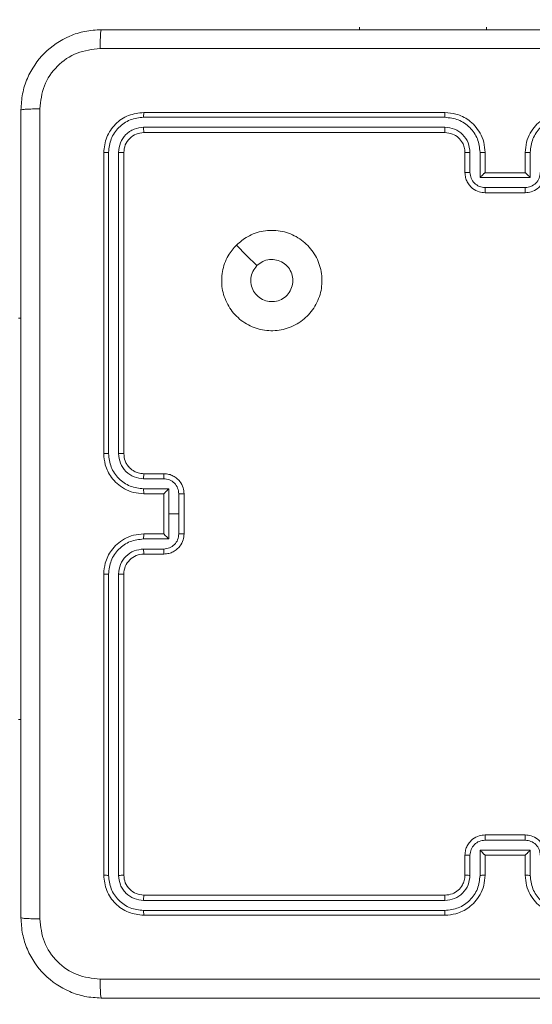
# Model space of a CAD drawing. Units: millimetres. Extents: x -537 to 482, y -545 to 449.
# Drawn here: x -76 to -71, y -64 to -54 of the extents above; entities that cross this region are included whole.
import ezdxf

# ---------------------------------------------------------------- set-up
doc = ezdxf.new("R2010")
doc.units = ezdxf.units.MM
doc.header["$PDSIZE"] = -1
doc.layers.add('SLD-0_0', color=179, linetype='Continuous')
doc.styles.add('SLDTEXTSTYLE0', font='TXT', dxfattribs={"width": 0.605})
doc.dimstyles.new('SLDDIMSTYLE1', dxfattribs={"dimtxt": 0.205465, "dimasz": 0.15, "dimexe": 0, "dimexo": 0.0625, "dimgap": 0.051366, "dimtad": 0, "dimdec": 0, "dimrnd": 1e-09, "dimzin": 12, "dimdsep": 46, "dimtxsty": 'SLDTEXTSTYLE0', "dimsah": 1, "dimcen": 0.09, "dimadec": 0, "dimazin": 3, "dimtfac": 1, "dimtdec": 0, "dimtofl": 0, "dimtmove": 0, "dimatfit": 3, "dimfxl": 1, "dimfrac": 2, "dimtolj": 1, "dimtzin": 12, "dimarcsym": 0})

# ---------------------------------------------------------------- blocks, each defined once
blk = doc.blocks.new('_D')
at = {"layer": 'Defpoints', "color": 0, "transparency": 16777216}
for p in [(-526.5849, 448.6316), (-57.8476, 448.6316), (-193.5881, -431.3684)]:
    blk.add_point(p, dxfattribs=at)
at = {"layer": 'SLD-0_0', "color": 0, "lineweight": -2, "transparency": 16777216}
for p, q in [((-57.9101, 448.6316), (-526.5849, 448.6316)), ((-526.5849, 448.4816), (-526.5849, 33.6829)), ((-526.5849, -431.2184), (-526.5849, -16.4198)), ((-193.6506, -431.3684), (-526.5849, -431.3684))]:
    blk.add_line(p, q, dxfattribs=at)
at = {"layer": 'SLD-0_0', "color": 0, "transparency": 16777216}
for points in [[(-526.5599, 448.4816), (-526.6099, 448.4816), (-526.5849, 448.6316)], [(-526.6099, -431.2184), (-526.5599, -431.2184), (-526.5849, -431.3684)]]:
    blk.add_solid(points, dxfattribs=at)
at = {"layer": 'SLD-0_0', "color": 0, "transparency": 16777216, "insert": (-536.5849, 8.6316), "char_height": 20, "attachment_point": 2, "rotation": 90}
blk.add_mtext('\\A1;880', dxfattribs=at)
blk = doc.blocks.new('_D_2')
at = {"layer": 'Defpoints', "color": 0, "transparency": 16777216}
for p in [(-443.8941, 248.6885), (-57.5476, 248.6885), (-193.5901, -281.706)]:
    blk.add_point(p, dxfattribs=at)
at = {"layer": 'SLD-0_0', "color": 0, "lineweight": -2, "transparency": 16777216}
for p, q in [((-57.6101, 248.6885), (-443.8941, 248.6885)), ((-443.8941, 248.5385), (-443.8941, 8.5426)), ((-443.8941, -281.556), (-443.8941, -41.5601)), ((-193.6526, -281.706), (-443.8941, -281.706))]:
    blk.add_line(p, q, dxfattribs=at)
at = {"layer": 'SLD-0_0', "color": 0, "transparency": 16777216}
for points in [[(-443.8691, 248.5385), (-443.9191, 248.5385), (-443.8941, 248.6885)], [(-443.9191, -281.556), (-443.8691, -281.556), (-443.8941, -281.706)]]:
    blk.add_solid(points, dxfattribs=at)
at = {"layer": 'SLD-0_0', "color": 0, "transparency": 16777216, "insert": (-453.8941, -16.5087), "char_height": 20, "attachment_point": 2, "rotation": 90}
blk.add_mtext('\\A1;530', dxfattribs=at)

msp = doc.modelspace()

# ---------------------------------------------------------------- linework, layer by layer
at = {"color": 7, "linetype": 'Continuous', "lineweight": 18}
for p, q in [((-72.6976, -53.9686), (-72.6976, -53.9936)), ((-71.8476, -54.8186), (-74.8476, -54.8186)), ((-71.848, -54.8661), (-74.8499, -54.866)), ((-71.848, -54.9661), (-74.8499, -54.9661)), ((-71.8476, -55.0186), (-74.8476, -55.0186)), ((-75.2476, -55.2186), (-75.2476, -58.2186)), ((-75.2002, -55.2162), (-75.2001, -58.2182)), ((-75.1001, -55.2162), (-75.1001, -58.2182)), ((-75.0476, -55.2186), (-75.0476, -58.2186)), ((-71.6476, -55.4186), (-71.6476, -55.2186)), ((-71.5978, -55.4164), (-71.5978, -55.2163)), ((-71.4977, -55.4665), (-71.4977, -55.2163)), ((-71.4476, -55.4186), (-71.4476, -55.2186)), ((-71.0476, -55.2186), (-71.0476, -55.4186)), ((-70.9974, -55.2163), (-70.9974, -55.4665)), ((-71.4476, -55.4186), (-71.4476, -55.4186)), ((-71.0476, -55.4186), (-71.4476, -55.4186)), ((-71.0476, -55.4186), (-71.0475, -55.4186)), ((-70.9974, -55.4665), (-71.4977, -55.4665)), ((-71.0474, -55.5665), (-71.4477, -55.5665)), ((-71.0476, -55.6186), (-71.4476, -55.6186)), ((-76.0976, -56.8686), (-76.0726, -56.8686)), ((-74.8499, -58.4684), (-74.6497, -58.4684)), ((-74.8476, -58.4186), (-74.6476, -58.4186)), ((-74.8499, -58.5685), (-74.5997, -58.5685)), ((-74.5997, -58.5685), (-74.5997, -58.8186)), ((-74.8476, -58.6186), (-74.6476, -58.6186)), ((-74.6476, -58.6186), (-74.6476, -58.6186)), ((-74.6476, -58.6186), (-74.6476, -59.0186)), ((-74.4996, -58.6185), (-74.4996, -58.8186)), ((-74.4476, -58.6186), (-74.4476, -59.0186)), ((-74.5997, -58.8186), (-74.5997, -59.0688)), ((-74.4996, -58.8186), (-74.5997, -58.8186)), ((-74.4996, -58.8186), (-74.4996, -59.0187)), ((-74.5997, -59.0688), (-74.8499, -59.0688)), ((-74.6476, -59.0186), (-74.8476, -59.0186)), ((-74.6476, -59.0187), (-74.6476, -59.0186)), ((-74.6497, -59.1688), (-74.8499, -59.1688)), ((-74.6476, -59.2186), (-74.8476, -59.2186)), ((-75.2476, -59.4186), (-75.2476, -62.4186)), ((-75.2001, -59.419), (-75.2002, -62.421)), ((-75.1001, -59.419), (-75.1001, -62.421)), ((-75.0476, -59.4186), (-75.0476, -62.4186)), ((-76.0976, -60.8686), (-76.0726, -60.8686)), ((-71.4477, -62.0707), (-71.0474, -62.0707)), ((-71.4476, -62.0186), (-71.0476, -62.0186)), ((-71.4977, -62.1708), (-70.9974, -62.1708)), ((-71.4977, -62.4209), (-71.4977, -62.1708)), ((-70.9974, -62.1708), (-70.9974, -62.4209)), ((-71.6476, -62.4186), (-71.6476, -62.2186)), ((-71.5978, -62.4209), (-71.5978, -62.2208)), ((-71.4476, -62.4186), (-71.4476, -62.2186)), ((-71.4476, -62.2186), (-71.4476, -62.2186)), ((-71.4476, -62.2186), (-71.0476, -62.2186)), ((-71.0476, -62.2186), (-71.0476, -62.4186)), ((-71.0476, -62.2186), (-71.0475, -62.2186)), ((-74.8499, -62.6711), (-71.848, -62.6711)), ((-74.8476, -62.6186), (-71.8476, -62.6186)), ((-74.8499, -62.7712), (-71.848, -62.7712)), ((-74.8476, -62.8186), (-71.8476, -62.8186))]:
    msp.add_line(p, q, dxfattribs=at)
at = {"color": 8, "linetype": 'Continuous', "lineweight": 18}
msp.add_line((-71.4344, -53.9686), (-71.4344, -53.9936), dxfattribs=at)
at = {"color": 7, "linetype": 'Continuous', "lineweight": 18, "flags": 128}
msp.add_lwpolyline([(-73.926, -56.1402), (-73.8235, -56.2427), (-73.7211, -56.3451)], dxfattribs=at)
at = {"color": 7, "linetype": 'Continuous', "lineweight": 18}
msp.add_arc((-74.8476, -59.4186), 0.2, 89.99694, 180.00306, dxfattribs=at)
for points, knots in [([(-76.0726, -54.7936), (-76.0693, -54.7391), (-76.063, -54.6316), (-75.9981, -54.4314), (-75.8527, -54.2137), (-75.635, -54.0682), (-75.4348, -54.0033), (-75.3271, -53.9969), (-75.2726, -53.9936)], [0, 0, 0, 0, 0.130354, 0.257319, 0.499989, 0.742415, 0.869448, 1, 1, 1, 1]), ([(-75.2726, -53.9936), (-75.2739, -53.9965), (-75.2766, -54.0024), (-75.2801, -54.0447), (-75.2826, -54.1064), (-75.2831, -54.1563), (-75.2833, -54.1813)], [0, 0, 0, 0, 0.250003, 0.499918, 0.749598, 1, 1, 1, 1]), ([(-75.2726, -53.9936), (-74.3786, -53.9936), (-72.5904, -53.9936), (-69.9048, -53.9936), (-68.1165, -53.9936), (-67.2226, -53.9936)], [0, 0, 0, 0, 0.333296, 0.666701, 1, 1, 1, 1]), ([(-75.2833, -54.1813), (-75.362, -54.1905), (-75.5194, -54.209), (-75.7187, -54.3475), (-75.8577, -54.5466), (-75.8758, -54.7042), (-75.8849, -54.7829)], [0, 0, 0, 0, 0.250033, 0.499938, 0.75004, 1, 1, 1, 1]), ([(-67.2119, -54.1813), (-68.1083, -54.1813), (-69.9012, -54.1814), (-72.594, -54.1814), (-74.3868, -54.1813), (-75.2833, -54.1813)], [0, 0, 0, 0, 0.333337, 0.666665, 1, 1, 1, 1]), ([(-76.0726, -54.7936), (-76.0698, -54.7923), (-76.0642, -54.7896), (-76.0214, -54.7861), (-75.9596, -54.7836), (-75.9098, -54.7831), (-75.8849, -54.7829)], [0, 0, 0, 0, 0.2504188, 0.5001565, 0.7500739, 1, 1, 1, 1]), ([(-76.0726, -62.8436), (-76.0726, -61.9497), (-76.0726, -60.1614), (-76.0726, -57.4758), (-76.0726, -55.6876), (-76.0726, -54.7936)], [0, 0, 0, 0, 0.333296, 0.666701, 1, 1, 1, 1]), ([(-75.8849, -54.7829), (-75.8849, -55.6793), (-75.8848, -57.4722), (-75.8848, -60.165), (-75.8849, -61.9579), (-75.8849, -62.8543)], [0, 0, 0, 0, 0.333337, 0.666663, 1, 1, 1, 1]), ([(-74.8476, -54.8186), (-74.9, -54.8246), (-75.0047, -54.8366), (-75.137, -54.9291), (-75.2295, -55.0614), (-75.2416, -55.1662), (-75.2476, -55.2186)], [0, 0, 0, 0, 0.2499575, 0.4998761, 0.7498592, 1, 1, 1, 1]), ([(-74.8499, -54.866), (-74.8499, -54.859), (-74.8498, -54.8449), (-74.8491, -54.8294), (-74.8484, -54.8203), (-74.8478, -54.8192), (-74.8476, -54.8186)], [0, 0, 0, 0, 0.279888, 0.559123, 0.779697, 1, 1, 1, 1]), ([(-71.848, -54.8661), (-71.848, -54.8598), (-71.8479, -54.8472), (-71.8478, -54.8316), (-71.8477, -54.8208), (-71.8476, -54.8193), (-71.8476, -54.8186)], [0, 0, 0, 0, 0.250165, 0.499806, 0.749673, 1, 1, 1, 1]), ([(-71.4476, -55.2186), (-71.4502, -55.1836), (-71.4554, -55.1161), (-71.4936, -55.0251), (-71.5458, -54.9513), (-71.6236, -54.8811), (-71.726, -54.8286), (-71.8104, -54.8217), (-71.8476, -54.8186)], [0, 0, 0, 0, 0.167274, 0.322537, 0.465787, 0.596986, 0.822381, 1, 1, 1, 1]), ([(-70.6476, -54.8186), (-70.6845, -54.8216), (-70.7686, -54.8285), (-70.8709, -54.8806), (-70.9488, -54.9506), (-71.0012, -55.0245), (-71.0397, -55.1157), (-71.0449, -55.1835), (-71.0476, -55.2186)], [0, 0, 0, 0, 0.176483, 0.401502, 0.532813, 0.676341, 0.832072, 1, 1, 1, 1]), ([(-74.8499, -54.866), (-74.8958, -54.8712), (-74.9648, -54.879), (-75.046, -54.9234), (-75.1164, -54.9816), (-75.1836, -55.0792), (-75.1946, -55.1706), (-75.2002, -55.2162)], [0, 0, 0, 0, 0.250155, 0.376171, 0.500768, 0.750372, 1, 1, 1, 1]), ([(-71.4977, -55.2163), (-71.5031, -55.1704), (-71.5137, -55.0787), (-71.5945, -54.9629), (-71.7106, -54.8828), (-71.8022, -54.8716), (-71.848, -54.8661)], [0, 0, 0, 0, 0.250447, 0.500138, 0.750088, 1, 1, 1, 1]), ([(-70.6472, -54.8661), (-70.693, -54.8716), (-70.7845, -54.8828), (-70.9006, -54.9629), (-70.9814, -55.0787), (-70.9921, -55.1704), (-70.9974, -55.2163)], [0, 0, 0, 0, 0.249911, 0.499861, 0.749551, 1, 1, 1, 1]), ([(-74.8499, -54.9661), (-74.8827, -54.9698), (-74.932, -54.9754), (-74.99, -55.0071), (-75.0402, -55.0486), (-75.0882, -55.1184), (-75.0961, -55.1836), (-75.1001, -55.2162)], [0, 0, 0, 0, 0.250169, 0.37617, 0.500785, 0.750384, 1, 1, 1, 1]), ([(-74.8476, -55.0186), (-74.8738, -55.0216), (-74.9261, -55.0276), (-74.9923, -55.0739), (-75.0386, -55.14), (-75.0446, -55.1924), (-75.0476, -55.2186)], [0, 0, 0, 0, 0.250013, 0.49988, 0.7498, 1, 1, 1, 1]), ([(-74.8476, -55.0186), (-74.8479, -55.0176), (-74.8487, -55.0155), (-74.8494, -55.0014), (-74.8499, -54.984), (-74.8499, -54.9721), (-74.8499, -54.9661)], [0, 0, 0, 0, 0.2800304, 0.5591341, 0.7795032, 1, 1, 1, 1]), ([(-71.5978, -55.2163), (-71.6018, -55.1836), (-71.6097, -55.1183), (-71.6669, -55.0354), (-71.7496, -54.9776), (-71.8151, -54.9699), (-71.848, -54.9661)], [0, 0, 0, 0, 0.249941, 0.499874, 0.749562, 1, 1, 1, 1]), ([(-71.8476, -55.0186), (-71.8476, -55.0184), (-71.8476, -55.018), (-71.8477, -55.0148), (-71.8478, -55.0099), (-71.8479, -55.0033), (-71.8479, -54.9953), (-71.8479, -54.9861), (-71.8479, -54.9763), (-71.848, -54.9695), (-71.848, -54.9661)], [0, 0, 0, 0, 0.12516, 0.25019, 0.375219, 0.49998, 0.62476, 0.749753, 0.874956, 1, 1, 1, 1]), ([(-71.6476, -55.2186), (-71.649, -55.2002), (-71.6517, -55.1664), (-71.6739, -55.1146), (-71.7119, -55.0666), (-71.773, -55.0269), (-71.822, -55.0215), (-71.8476, -55.0186)], [0, 0, 0, 0, 0.176045, 0.323718, 0.533028, 0.756682, 1, 1, 1, 1]), ([(-75.2002, -55.2162), (-75.2072, -55.2163), (-75.2213, -55.2164), (-75.2368, -55.2171), (-75.2459, -55.2178), (-75.247, -55.2183), (-75.2476, -55.2186)], [0, 0, 0, 0, 0.279806, 0.559169, 0.779445, 1, 1, 1, 1]), ([(-75.0476, -55.2186), (-75.0486, -55.2183), (-75.0507, -55.2175), (-75.0648, -55.2167), (-75.0822, -55.2163), (-75.0941, -55.2163), (-75.1001, -55.2162)], [0, 0, 0, 0, 0.279844, 0.559035, 0.779475, 1, 1, 1, 1]), ([(-71.6476, -55.2186), (-71.6468, -55.2183), (-71.6453, -55.2177), (-71.6338, -55.2169), (-71.6174, -55.2164), (-71.6043, -55.2163), (-71.5978, -55.2163)], [0, 0, 0, 0, 0.2504311, 0.5000559, 0.7499621, 1, 1, 1, 1]), ([(-71.4977, -55.2163), (-71.4912, -55.2163), (-71.4781, -55.2164), (-71.4614, -55.2169), (-71.4499, -55.2177), (-71.4484, -55.2183), (-71.4476, -55.2186)], [0, 0, 0, 0, 0.250279, 0.500124, 0.749776, 1, 1, 1, 1]), ([(-70.9974, -55.2163), (-71.004, -55.2163), (-71.0171, -55.2164), (-71.0337, -55.2169), (-71.0452, -55.2177), (-71.0468, -55.2183), (-71.0476, -55.2186)], [0, 0, 0, 0, 0.250092, 0.49986, 0.749813, 1, 1, 1, 1]), ([(-71.6476, -55.4186), (-71.6466, -55.4183), (-71.6447, -55.4177), (-71.6315, -55.4169), (-71.615, -55.4165), (-71.6035, -55.4165), (-71.5978, -55.4164)], [0, 0, 0, 0, 0.280002, 0.559232, 0.77955, 1, 1, 1, 1]), ([(-71.4476, -55.6186), (-71.4678, -55.6168), (-71.5122, -55.6129), (-71.5645, -55.5841), (-71.6023, -55.5478), (-71.6267, -55.5112), (-71.6441, -55.4673), (-71.6464, -55.4352), (-71.6476, -55.4186)], [0, 0, 0, 0, 0.193137, 0.4237, 0.553647, 0.692998, 0.84178, 1, 1, 1, 1]), ([(-71.4477, -55.5665), (-71.4673, -55.5642), (-71.5066, -55.5594), (-71.5563, -55.525), (-71.591, -55.4754), (-71.5955, -55.4361), (-71.5978, -55.4164)], [0, 0, 0, 0, 0.249884, 0.499823, 0.749541, 1, 1, 1, 1]), ([(-71.4977, -55.4665), (-71.4922, -55.461), (-71.4812, -55.45), (-71.4677, -55.4369), (-71.4582, -55.4279), (-71.4525, -55.4226), (-71.4488, -55.4193), (-71.448, -55.4188), (-71.4476, -55.4186)], [0, 0, 0, 0, 0.251459, 0.502404, 0.646501, 0.775735, 0.89245, 1, 1, 1, 1]), ([(-70.8476, -55.4186), (-70.8488, -55.4352), (-70.8511, -55.4674), (-70.8686, -55.5114), (-70.8931, -55.548), (-70.9309, -55.5843), (-70.9832, -55.6129), (-71.0274, -55.6168), (-71.0476, -55.6186)], [0, 0, 0, 0, 0.15874, 0.307915, 0.44748, 0.577496, 0.807775, 1, 1, 1, 1]), ([(-70.9974, -55.4665), (-71.0029, -55.461), (-71.014, -55.45), (-71.0275, -55.4369), (-71.0369, -55.4279), (-71.0426, -55.4226), (-71.0464, -55.4193), (-71.0472, -55.4188), (-71.0475, -55.4186)], [0, 0, 0, 0, 0.251447, 0.502421, 0.646393, 0.775676, 0.892456, 1, 1, 1, 1]), ([(-70.8973, -55.4164), (-70.8996, -55.4361), (-70.9042, -55.4754), (-70.9388, -55.525), (-70.9886, -55.5594), (-71.0278, -55.5642), (-71.0474, -55.5665)], [0, 0, 0, 0, 0.250452, 0.50014, 0.750072, 1, 1, 1, 1]), ([(-71.4476, -55.6186), (-71.4476, -55.6184), (-71.4476, -55.618), (-71.4476, -55.6148), (-71.4476, -55.61), (-71.4477, -55.6035), (-71.4477, -55.5955), (-71.4477, -55.5864), (-71.4477, -55.5766), (-71.4477, -55.5699), (-71.4477, -55.5665)], [0, 0, 0, 0, 0.124911, 0.250195, 0.375292, 0.499996, 0.624723, 0.749766, 0.874916, 1, 1, 1, 1]), ([(-71.0476, -55.6186), (-71.0476, -55.6184), (-71.0476, -55.618), (-71.0475, -55.6148), (-71.0475, -55.61), (-71.0475, -55.6035), (-71.0475, -55.5955), (-71.0474, -55.5864), (-71.0474, -55.5766), (-71.0474, -55.5699), (-71.0474, -55.5665)], [0, 0, 0, 0, 0.124896, 0.250166, 0.37525, 0.49994, 0.624652, 0.749813, 0.874949, 1, 1, 1, 1]), ([(-73.926, -56.1402), (-73.8903, -56.1101), (-73.8119, -56.0438), (-73.658, -55.9918), (-73.4876, -55.9915), (-73.3257, -56.0473), (-73.1927, -56.1546), (-73.1009, -56.2991), (-73.0644, -56.4662), (-73.0831, -56.6369), (-73.1586, -56.7899), (-73.2805, -56.911), (-73.4342, -56.9841), (-73.6051, -57.0015), (-73.7713, -56.9631), (-73.9157, -56.8701), (-74.0209, -56.7358), (-74.0759, -56.5735), (-74.0733, -56.4028), (-74.0205, -56.251), (-73.9549, -56.1742), (-73.926, -56.1402)], [0, 0, 0, 0, 0.044524, 0.097903, 0.151704, 0.205543, 0.258936, 0.312783, 0.366706, 0.419996, 0.474538, 0.527072, 0.582039, 0.634414, 0.689048, 0.742521, 0.79617, 0.849852, 0.903702, 0.957431, 1, 1, 1, 1]), ([(-73.7211, -56.3451), (-73.7027, -56.3301), (-73.6661, -56.3), (-73.5961, -56.2811), (-73.5247, -56.285), (-73.4583, -56.3127), (-73.4048, -56.3607), (-73.3703, -56.4238), (-73.3586, -56.4947), (-73.371, -56.5655), (-73.4062, -56.6282), (-73.4601, -56.6757), (-73.5266, -56.7026), (-73.5983, -56.7061), (-73.6672, -56.6856), (-73.7254, -56.6434), (-73.7663, -56.5844), (-73.7814, -56.5312), (-73.7824, -56.5006), (-73.7826, -56.4936)], [0, 0, 0, 0, 0.061296, 0.122592, 0.18391, 0.245277, 0.306661, 0.368103, 0.429518, 0.490924, 0.552227, 0.613535, 0.674785, 0.736101, 0.797427, 0.858841, 0.920276, 0.98171, 1, 1, 1, 1]), ([(-73.7211, -56.3451), (-73.7361, -56.3634), (-73.7661, -56.4001), (-73.7812, -56.4546), (-73.7823, -56.4859), (-73.7826, -56.4936)], [0, 0, 0, 0, 0.428898, 0.857807, 1, 1, 1, 1]), ([(-75.2001, -58.2182), (-75.2064, -58.2182), (-75.219, -58.2183), (-75.2346, -58.2183), (-75.2454, -58.2185), (-75.2469, -58.2186), (-75.2476, -58.2186)], [0, 0, 0, 0, 0.250105, 0.500138, 0.749937, 1, 1, 1, 1]), ([(-75.2476, -58.2186), (-75.2446, -58.2557), (-75.2377, -58.3399), (-75.1854, -58.4422), (-75.1153, -58.5201), (-75.0415, -58.5724), (-74.9503, -58.6108), (-74.8827, -58.6159), (-74.8476, -58.6186)], [0, 0, 0, 0, 0.176951, 0.402129, 0.533382, 0.6768, 0.832327, 1, 1, 1, 1]), ([(-75.2001, -58.2182), (-75.1945, -58.264), (-75.1834, -58.3556), (-75.1033, -58.4717), (-74.9874, -58.5525), (-74.8958, -58.5631), (-74.8499, -58.5685)], [0, 0, 0, 0, 0.249902, 0.499852, 0.749534, 1, 1, 1, 1]), ([(-75.1001, -58.2182), (-75.0961, -58.2509), (-75.0881, -58.3163), (-75.0309, -58.3993), (-74.9481, -58.457), (-74.8827, -58.4646), (-74.8499, -58.4684)], [0, 0, 0, 0, 0.2499103, 0.4998688, 0.7495483, 1, 1, 1, 1]), ([(-75.0476, -58.2186), (-75.0478, -58.2186), (-75.0482, -58.2185), (-75.0514, -58.2185), (-75.0563, -58.2184), (-75.0629, -58.2183), (-75.0709, -58.2183), (-75.0801, -58.2182), (-75.0899, -58.2182), (-75.0967, -58.2182), (-75.1001, -58.2182)], [0, 0, 0, 0, 0.124882, 0.250178, 0.375214, 0.500029, 0.624758, 0.749824, 0.874892, 1, 1, 1, 1]), ([(-75.0476, -58.2186), (-75.045, -58.2432), (-75.0411, -58.2811), (-75.017, -58.3273), (-74.9937, -58.3569), (-74.9685, -58.3789), (-74.9401, -58.397), (-74.9006, -58.4142), (-74.867, -58.417), (-74.8476, -58.4186)], [0, 0, 0, 0, 0.233624, 0.360017, 0.49248, 0.592718, 0.679002, 0.814855, 1, 1, 1, 1]), ([(-74.8476, -58.4186), (-74.8479, -58.4194), (-74.8485, -58.4209), (-74.8493, -58.4323), (-74.8498, -58.4488), (-74.8498, -58.4619), (-74.8499, -58.4684)], [0, 0, 0, 0, 0.25015, 0.500024, 0.749791, 1, 1, 1, 1]), ([(-74.6476, -58.4186), (-74.6479, -58.4196), (-74.6485, -58.4215), (-74.6492, -58.4347), (-74.6497, -58.4512), (-74.6497, -58.4626), (-74.6497, -58.4684)], [0, 0, 0, 0, 0.279997, 0.559179, 0.779496, 1, 1, 1, 1]), ([(-74.6497, -58.4684), (-74.6301, -58.4708), (-74.5909, -58.4756), (-74.5412, -58.5098), (-74.5065, -58.5595), (-74.5019, -58.5988), (-74.4996, -58.6185)], [0, 0, 0, 0, 0.249929, 0.499885, 0.749567, 1, 1, 1, 1]), ([(-74.6476, -58.4186), (-74.631, -58.4198), (-74.5988, -58.4221), (-74.5549, -58.4396), (-74.5183, -58.464), (-74.482, -58.5018), (-74.4533, -58.5541), (-74.4494, -58.5984), (-74.4476, -58.6186)], [0, 0, 0, 0, 0.158488, 0.307463, 0.446965, 0.576911, 0.80732, 1, 1, 1, 1]), ([(-74.8499, -58.5685), (-74.8498, -58.575), (-74.8498, -58.5881), (-74.8492, -58.6048), (-74.8485, -58.6163), (-74.8479, -58.6178), (-74.8476, -58.6186)], [0, 0, 0, 0, 0.2501645, 0.4999314, 0.7497986, 1, 1, 1, 1]), ([(-74.5997, -58.5685), (-74.6052, -58.574), (-74.6162, -58.585), (-74.6293, -58.5985), (-74.6383, -58.6079), (-74.6436, -58.6136), (-74.6469, -58.6174), (-74.6474, -58.6182), (-74.6476, -58.6186)], [0, 0, 0, 0, 0.251599, 0.502503, 0.646498, 0.775792, 0.892713, 1, 1, 1, 1]), ([(-74.4476, -58.6186), (-74.4478, -58.6186), (-74.4482, -58.6186), (-74.4514, -58.6186), (-74.4562, -58.6185), (-74.4627, -58.6185), (-74.4707, -58.6185), (-74.4798, -58.6185), (-74.4895, -58.6185), (-74.4963, -58.6185), (-74.4996, -58.6185)], [0, 0, 0, 0, 0.124934, 0.250189, 0.375337, 0.500009, 0.62481, 0.749735, 0.8749, 1, 1, 1, 1]), ([(-74.8476, -59.0186), (-74.8827, -59.0213), (-74.9503, -59.0264), (-75.0415, -59.0648), (-75.1153, -59.1171), (-75.1854, -59.195), (-75.2377, -59.2973), (-75.2446, -59.3816), (-75.2476, -59.4186)], [0, 0, 0, 0, 0.1676721, 0.3231996, 0.4666176, 0.5978714, 0.8230576, 1, 1, 1, 1]), ([(-74.8499, -59.0688), (-74.8958, -59.0741), (-74.9874, -59.0847), (-75.1033, -59.1655), (-75.1834, -59.2816), (-75.1945, -59.3732), (-75.2001, -59.419)], [0, 0, 0, 0, 0.250464, 0.50015, 0.750089, 1, 1, 1, 1]), ([(-74.8499, -59.0688), (-74.8498, -59.0622), (-74.8498, -59.0491), (-74.8492, -59.0325), (-74.8485, -59.021), (-74.8479, -59.0194), (-74.8476, -59.0186)], [0, 0, 0, 0, 0.25018, 0.4999, 0.749783, 1, 1, 1, 1]), ([(-74.4996, -59.0187), (-74.5019, -59.0384), (-74.5065, -59.0777), (-74.5412, -59.1274), (-74.5909, -59.1617), (-74.6301, -59.1665), (-74.6497, -59.1688)], [0, 0, 0, 0, 0.250431, 0.500132, 0.750072, 1, 1, 1, 1]), ([(-74.4476, -59.0186), (-74.4494, -59.0388), (-74.4533, -59.0831), (-74.482, -59.1354), (-74.5183, -59.1732), (-74.5549, -59.1976), (-74.5988, -59.2151), (-74.631, -59.2174), (-74.6476, -59.2186)], [0, 0, 0, 0, 0.192682, 0.423092, 0.553039, 0.692542, 0.841511, 1, 1, 1, 1]), ([(-74.6476, -59.0187), (-74.6474, -59.019), (-74.6469, -59.0198), (-74.6436, -59.0236), (-74.6383, -59.0293), (-74.6293, -59.0387), (-74.6162, -59.0522), (-74.6052, -59.0632), (-74.5997, -59.0688)], [0, 0, 0, 0, 0.107288, 0.22421, 0.353535, 0.497495, 0.748443, 1, 1, 1, 1]), ([(-74.4476, -59.0186), (-74.4478, -59.0186), (-74.4482, -59.0186), (-74.4514, -59.0187), (-74.4562, -59.0187), (-74.4627, -59.0187), (-74.4707, -59.0187), (-74.4798, -59.0187), (-74.4895, -59.0187), (-74.4963, -59.0187), (-74.4996, -59.0187)], [0, 0, 0, 0, 0.124938, 0.250197, 0.37509, 0.499992, 0.624797, 0.749727, 0.874896, 1, 1, 1, 1]), ([(-74.8499, -59.1688), (-74.8827, -59.1726), (-74.9481, -59.1803), (-75.0309, -59.238), (-75.0881, -59.3209), (-75.0961, -59.3863), (-75.1001, -59.419)], [0, 0, 0, 0, 0.250449, 0.500134, 0.750077, 1, 1, 1, 1]), ([(-74.8476, -59.2186), (-74.8479, -59.2178), (-74.8485, -59.2163), (-74.8493, -59.2049), (-74.8498, -59.1884), (-74.8498, -59.1754), (-74.8499, -59.1688)], [0, 0, 0, 0, 0.2501278, 0.5000381, 0.7497973, 1, 1, 1, 1]), ([(-74.6476, -59.2186), (-74.6479, -59.2177), (-74.6485, -59.2157), (-74.6492, -59.2025), (-74.6497, -59.1861), (-74.6497, -59.1746), (-74.6497, -59.1688)], [0, 0, 0, 0, 0.2799719, 0.5591926, 0.779503, 1, 1, 1, 1]), ([(-75.2001, -59.419), (-75.2064, -59.419), (-75.219, -59.419), (-75.2346, -59.4189), (-75.2454, -59.4188), (-75.2469, -59.4187), (-75.2476, -59.4186)], [0, 0, 0, 0, 0.250115, 0.500031, 0.749925, 1, 1, 1, 1]), ([(-75.0476, -59.4186), (-75.0478, -59.4186), (-75.0482, -59.4187), (-75.0514, -59.4188), (-75.0563, -59.4188), (-75.0629, -59.4189), (-75.0709, -59.419), (-75.0801, -59.419), (-75.0899, -59.419), (-75.0967, -59.419), (-75.1001, -59.419)], [0, 0, 0, 0, 0.124886, 0.250229, 0.375197, 0.500016, 0.624748, 0.749817, 0.874888, 1, 1, 1, 1]), ([(-71.6476, -62.2186), (-71.6464, -62.2021), (-71.6441, -62.1699), (-71.6267, -62.126), (-71.6023, -62.0895), (-71.5645, -62.0532), (-71.5122, -62.0243), (-71.4678, -62.0204), (-71.4476, -62.0186)], [0, 0, 0, 0, 0.158218, 0.307016, 0.446365, 0.576297, 0.806865, 1, 1, 1, 1]), ([(-71.5978, -62.2208), (-71.5955, -62.2011), (-71.591, -62.1618), (-71.5563, -62.1122), (-71.5066, -62.0779), (-71.4673, -62.0731), (-71.4477, -62.0707)], [0, 0, 0, 0, 0.250461, 0.500182, 0.750109, 1, 1, 1, 1]), ([(-71.4476, -62.0186), (-71.4476, -62.0188), (-71.4476, -62.0192), (-71.4476, -62.0224), (-71.4476, -62.0272), (-71.4477, -62.0338), (-71.4477, -62.0417), (-71.4477, -62.0508), (-71.4477, -62.0606), (-71.4477, -62.0673), (-71.4477, -62.0707)], [0, 0, 0, 0, 0.1249214, 0.2501863, 0.3752869, 0.5000421, 0.6247134, 0.7497598, 0.8749126, 1, 1, 1, 1]), ([(-71.0476, -62.0186), (-71.0476, -62.0188), (-71.0476, -62.0192), (-71.0475, -62.0224), (-71.0475, -62.0272), (-71.0475, -62.0338), (-71.0475, -62.0418), (-71.0474, -62.0508), (-71.0474, -62.0606), (-71.0474, -62.0673), (-71.0474, -62.0707)], [0, 0, 0, 0, 0.124907, 0.250158, 0.375245, 0.499986, 0.624643, 0.749807, 0.874945, 1, 1, 1, 1]), ([(-71.0476, -62.0186), (-71.0274, -62.0204), (-70.9832, -62.0243), (-70.9309, -62.053), (-70.8931, -62.0892), (-70.8686, -62.1258), (-70.8511, -62.1698), (-70.8488, -62.202), (-70.8476, -62.2186)], [0, 0, 0, 0, 0.192225, 0.422493, 0.552507, 0.692071, 0.841243, 1, 1, 1, 1]), ([(-71.0474, -62.0707), (-71.0278, -62.0731), (-70.9886, -62.0779), (-70.9388, -62.1122), (-70.9042, -62.1618), (-70.8996, -62.2011), (-70.8973, -62.2208)], [0, 0, 0, 0, 0.249935, 0.499856, 0.749546, 1, 1, 1, 1]), ([(-71.4977, -62.1708), (-71.4922, -62.1762), (-71.4811, -62.1872), (-71.4677, -62.2003), (-71.4582, -62.2094), (-71.4526, -62.2146), (-71.4488, -62.218), (-71.448, -62.2184), (-71.4476, -62.2186)], [0, 0, 0, 0, 0.251484, 0.5025, 0.6465, 0.775743, 0.892456, 1, 1, 1, 1]), ([(-70.9974, -62.1708), (-71.0029, -62.1763), (-71.014, -62.1872), (-71.0274, -62.2004), (-71.0369, -62.2093), (-71.0426, -62.2146), (-71.0464, -62.218), (-71.0472, -62.2184), (-71.0475, -62.2186)], [0, 0, 0, 0, 0.251511, 0.502564, 0.646474, 0.77574, 0.89244, 1, 1, 1, 1]), ([(-71.6476, -62.2186), (-71.6466, -62.2189), (-71.6447, -62.2196), (-71.6315, -62.2203), (-71.615, -62.2207), (-71.6035, -62.2208), (-71.5978, -62.2208)], [0, 0, 0, 0, 0.279999, 0.559231, 0.779549, 1, 1, 1, 1]), ([(-75.2002, -62.421), (-75.2072, -62.4209), (-75.2213, -62.4208), (-75.2368, -62.4202), (-75.2459, -62.4194), (-75.247, -62.4189), (-75.2476, -62.4186)], [0, 0, 0, 0, 0.279806, 0.559166, 0.779445, 1, 1, 1, 1]), ([(-75.2476, -62.4186), (-75.2416, -62.471), (-75.2295, -62.5759), (-75.137, -62.7081), (-75.0047, -62.8006), (-74.9, -62.8126), (-74.8476, -62.8186)], [0, 0, 0, 0, 0.250149, 0.50013, 0.750042, 1, 1, 1, 1]), ([(-75.2002, -62.421), (-75.1946, -62.4667), (-75.1836, -62.558), (-75.1164, -62.6556), (-75.046, -62.7138), (-74.9648, -62.7582), (-74.8958, -62.766), (-74.8499, -62.7712)], [0, 0, 0, 0, 0.24962, 0.499212, 0.623814, 0.749848, 1, 1, 1, 1]), ([(-75.0476, -62.4186), (-75.0486, -62.419), (-75.0507, -62.4197), (-75.0648, -62.4205), (-75.0822, -62.4209), (-75.0941, -62.421), (-75.1001, -62.421)], [0, 0, 0, 0, 0.279843, 0.559034, 0.779476, 1, 1, 1, 1]), ([(-75.1001, -62.421), (-75.0964, -62.4538), (-75.0908, -62.503), (-75.0591, -62.561), (-75.0175, -62.6113), (-74.9478, -62.6593), (-74.8826, -62.6672), (-74.8499, -62.6711)], [0, 0, 0, 0, 0.250151, 0.376157, 0.500762, 0.75037, 1, 1, 1, 1]), ([(-75.0476, -62.4186), (-75.0446, -62.4448), (-75.0386, -62.4972), (-74.9923, -62.5634), (-74.9261, -62.6096), (-74.8738, -62.6156), (-74.8476, -62.6186)], [0, 0, 0, 0, 0.2502, 0.50012, 0.749987, 1, 1, 1, 1]), ([(-71.848, -62.7712), (-71.8022, -62.7656), (-71.7106, -62.7544), (-71.5945, -62.6743), (-71.5137, -62.5585), (-71.5031, -62.4668), (-71.4977, -62.4209)], [0, 0, 0, 0, 0.249909, 0.49984, 0.749542, 1, 1, 1, 1]), ([(-71.848, -62.6711), (-71.8151, -62.6673), (-71.7496, -62.6597), (-71.6669, -62.6019), (-71.6097, -62.519), (-71.6018, -62.4536), (-71.5978, -62.4209)], [0, 0, 0, 0, 0.250438, 0.500126, 0.750059, 1, 1, 1, 1]), ([(-71.8476, -62.8186), (-71.8104, -62.8156), (-71.726, -62.8087), (-71.6236, -62.7562), (-71.5458, -62.6859), (-71.4936, -62.6121), (-71.4554, -62.5212), (-71.4502, -62.4536), (-71.4476, -62.4186)], [0, 0, 0, 0, 0.177618, 0.403011, 0.534215, 0.677457, 0.832728, 1, 1, 1, 1]), ([(-71.8476, -62.6186), (-71.8219, -62.6157), (-71.7739, -62.6104), (-71.7128, -62.5713), (-71.6743, -62.5236), (-71.6517, -62.4709), (-71.649, -62.437), (-71.6476, -62.4186)], [0, 0, 0, 0, 0.244443, 0.457355, 0.675442, 0.824543, 1, 1, 1, 1]), ([(-71.6476, -62.4186), (-71.6468, -62.4189), (-71.6453, -62.4195), (-71.6338, -62.4203), (-71.6174, -62.4208), (-71.6043, -62.4209), (-71.5978, -62.4209)], [0, 0, 0, 0, 0.2503866, 0.500085, 0.749977, 1, 1, 1, 1]), ([(-71.4977, -62.4209), (-71.4912, -62.4209), (-71.4781, -62.4208), (-71.4614, -62.4203), (-71.4499, -62.4195), (-71.4484, -62.4189), (-71.4476, -62.4186)], [0, 0, 0, 0, 0.250278, 0.500122, 0.749773, 1, 1, 1, 1]), ([(-70.9974, -62.4209), (-71.004, -62.4209), (-71.0171, -62.4208), (-71.0337, -62.4203), (-71.0452, -62.4195), (-71.0468, -62.4189), (-71.0476, -62.4186)], [0, 0, 0, 0, 0.250092, 0.499857, 0.74981, 1, 1, 1, 1]), ([(-71.0476, -62.4186), (-71.0449, -62.4538), (-71.0397, -62.5215), (-71.0013, -62.6127), (-70.9488, -62.6866), (-70.8709, -62.7566), (-70.7686, -62.8088), (-70.6845, -62.8156), (-70.6476, -62.8186)], [0, 0, 0, 0, 0.167928, 0.323667, 0.467187, 0.598497, 0.823516, 1, 1, 1, 1]), ([(-70.9974, -62.4209), (-70.9921, -62.4668), (-70.9814, -62.5585), (-70.9006, -62.6744), (-70.7845, -62.7544), (-70.693, -62.7656), (-70.6472, -62.7712)], [0, 0, 0, 0, 0.250459, 0.50014, 0.750089, 1, 1, 1, 1]), ([(-74.8476, -62.6186), (-74.8479, -62.6196), (-74.8487, -62.6217), (-74.8494, -62.6358), (-74.8499, -62.6532), (-74.8499, -62.6652), (-74.8499, -62.6711)], [0, 0, 0, 0, 0.28001, 0.559093, 0.779446, 1, 1, 1, 1]), ([(-71.8476, -62.6186), (-71.8476, -62.6188), (-71.8476, -62.6192), (-71.8477, -62.6224), (-71.8478, -62.6273), (-71.8479, -62.6339), (-71.8479, -62.642), (-71.8479, -62.6511), (-71.8479, -62.661), (-71.848, -62.6677), (-71.848, -62.6711)], [0, 0, 0, 0, 0.12517, 0.250181, 0.375212, 0.499975, 0.624758, 0.749819, 0.874953, 1, 1, 1, 1]), ([(-74.8499, -62.7712), (-74.8499, -62.7782), (-74.8498, -62.7923), (-74.8491, -62.8078), (-74.8484, -62.8169), (-74.8478, -62.818), (-74.8476, -62.8186)], [0, 0, 0, 0, 0.2799497, 0.5591082, 0.7797088, 1, 1, 1, 1]), ([(-71.848, -62.7712), (-71.848, -62.7775), (-71.8479, -62.79), (-71.8478, -62.8057), (-71.8477, -62.8164), (-71.8476, -62.8179), (-71.8476, -62.8186)], [0, 0, 0, 0, 0.250156, 0.499852, 0.749667, 1, 1, 1, 1]), ([(-76.0726, -62.8436), (-76.0697, -62.845), (-76.0638, -62.8477), (-76.0215, -62.8511), (-75.9597, -62.8536), (-75.9099, -62.8541), (-75.8849, -62.8543)], [0, 0, 0, 0, 0.250008, 0.499921, 0.749618, 1, 1, 1, 1]), ([(-75.2726, -63.6436), (-75.3271, -63.6404), (-75.4348, -63.634), (-75.635, -63.5691), (-75.8526, -63.4235), (-75.9981, -63.2058), (-76.063, -63.0056), (-76.0693, -62.8981), (-76.0726, -62.8436)], [0, 0, 0, 0, 0.130543, 0.257575, 0.500016, 0.742665, 0.86963, 1, 1, 1, 1]), ([(-75.8849, -62.8543), (-75.8758, -62.9331), (-75.8577, -63.0906), (-75.7187, -63.2897), (-75.5194, -63.4282), (-75.362, -63.4467), (-75.2833, -63.4559)], [0, 0, 0, 0, 0.249953, 0.500048, 0.749967, 1, 1, 1, 1]), ([(-75.2833, -63.4559), (-74.3868, -63.4559), (-72.594, -63.4558), (-69.9012, -63.4558), (-68.1083, -63.4559), (-67.2119, -63.4559)], [0, 0, 0, 0, 0.333335, 0.666663, 1, 1, 1, 1]), ([(-75.2833, -63.4559), (-75.2831, -63.4809), (-75.2826, -63.5308), (-75.2801, -63.5925), (-75.2766, -63.6349), (-75.2739, -63.6407), (-75.2726, -63.6436)], [0, 0, 0, 0, 0.250398, 0.50009, 0.750001, 1, 1, 1, 1]), ([(-67.2226, -63.6436), (-68.1165, -63.6436), (-69.9048, -63.6436), (-72.5904, -63.6436), (-74.3786, -63.6436), (-75.2726, -63.6436)], [0, 0, 0, 0, 0.333296, 0.666701, 1, 1, 1, 1])]:
    msp.add_open_spline(points, degree=3, knots=knots, dxfattribs=at)

# ---------------------------------------------------------------- dimensions: what is measured, and where the dimension line sits
at = {"layer": 'SLD-0_0', "color": 7}
for base, p1, p2, picture, middle in [((-526.5849, 448.6316), (-193.5881, -431.3684), (-57.8476, 448.6316), '_D', (-526.5849, 8.6316)), ((-443.8941, 248.6885), (-193.5901, -281.706), (-57.5476, 248.6885), '_D_2', (-443.8941, -16.5087))]:
    dim = msp.add_linear_dim(base=base, p1=p1, p2=p2, angle=90, dimstyle='SLDDIMSTYLE1', override={"dimtxt": 20, "dimtxsty": 'Standard', "dimtfac": 1}, dxfattribs=at)
    dim.commit()
    dim.dimension.update_dxf_attribs({"geometry": picture, "text_midpoint": middle, "dimtype": 160})

doc.saveas('drawing.dxf')
